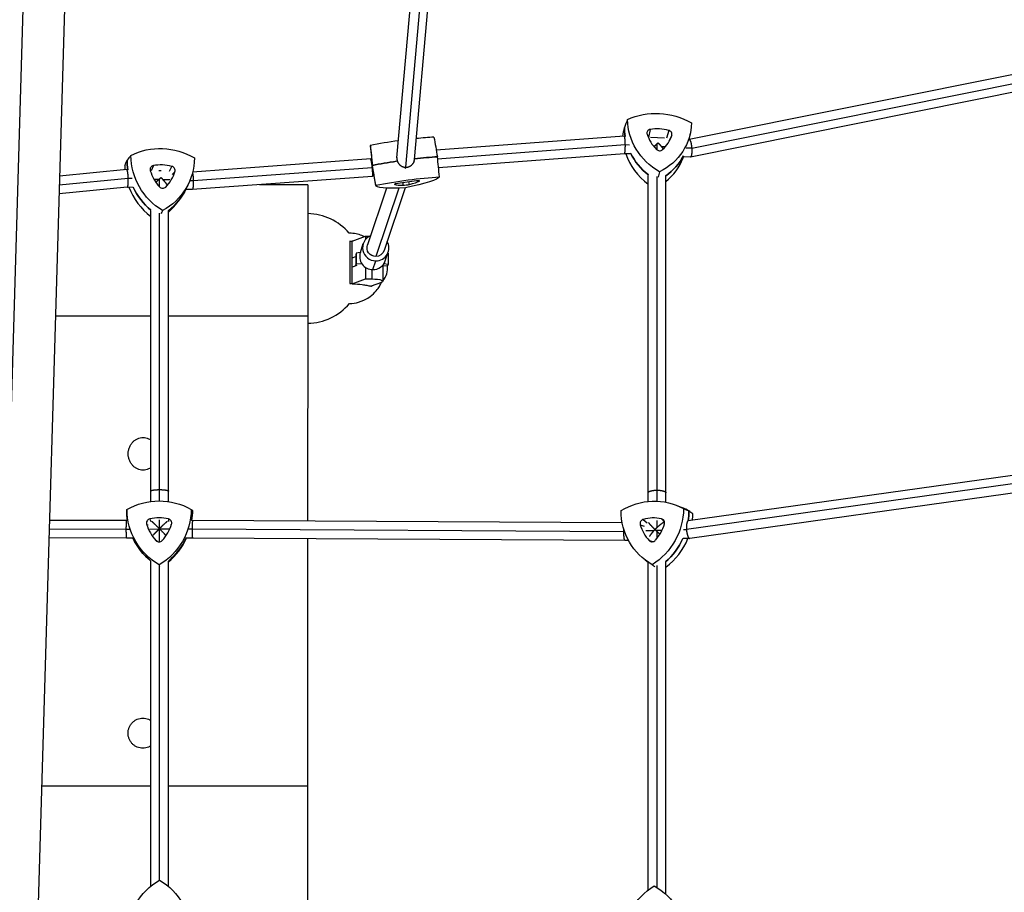
# Model space of a CAD drawing. Units: millimetres. Extents: x -6450 to 6456, y -3432 to 3417.
# Drawn here: x 559 to 1457, y -154 to 641 of the extents above; entities that cross this region are included whole.
import ezdxf

# ---------------------------------------------------------------- set-up
doc = ezdxf.new("R2010")
doc.units = ezdxf.units.MM
doc.header["$LTSCALE"] = 20
doc.layers.add('2d', color=230, linetype='Continuous')

msp = doc.modelspace()

# ---------------------------------------------------------------- linework, layer by layer
at = {"layer": '2d'}
for p, q in [((903.08, 515.31), (934.65, 870.8)), ((911, 506.76), (943.01, 867.27)), ((919.01, 513.8), (950.58, 869.39)), ((566.36, 802.02), (519.01, -809.97)), ((604.34, 800.9), (557, -811.08)), ((1658.07, 630.17), (1169.31, 532.16)), ((1663.89, 622.61), (1171.8, 523.93)), ((1662.9, 614.82), (1170.56, 516.09)), ((1133.9, 541.27), (1132.43, 533.99)), ((1150.81, 540.42), (1148.75, 533.17)), ((1110.23, 535.14), (938.91, 522.2)), ((1111.75, 535.06), (1110.24, 535.14)), ((1146.92, 533.29), (1134.1, 533.93)), ((1153.63, 535.8), (1151.28, 531.31)), ((1170.46, 537.99), (1169.25, 532.03)), ((1169.37, 532.16), (1169.28, 532.16)), ((878.77, 526.33), (880.65, 508.12)), ((1111.25, 527.12), (940.16, 514.2)), ((1115.16, 526.92), (1111.25, 527.12)), ((1137.69, 525.79), (1137.11, 525.82)), ((1140.12, 522.6), (1140.12, 528.1)), ((1147.59, 525.29), (1144.29, 525.46)), ((1171.79, 524.07), (1166.8, 524.32)), ((879.1, 514.34), (716.78, 502.42)), ((880, 514.46), (879.1, 514.34)), ((903.16, 516.21), (903.04, 515.85)), ((918.64, 512.05), (918.21, 510.76)), ((1110.44, 519.11), (940.96, 506.31)), ((1115.37, 518.86), (1110.44, 519.11)), ((1163.89, 515.21), (1164.33, 516.39)), ((1170.45, 516.08), (1164.05, 516.41)), ((656.76, 504.58), (595.46, 498.62)), ((658.21, 504.53), (656.78, 504.58)), ((680.99, 508.23), (679.13, 503.48)), ((688.05, 503.42), (685.9, 503.5)), ((697.84, 507.61), (695.39, 502.88)), ((700.65, 502.73), (698.05, 500.28)), ((880.6, 506.36), (717.37, 494.37)), ((883.8, 490.03), (880.65, 508.07)), ((911.09, 506.76), (910.63, 505.4)), ((658.09, 496.58), (595.22, 490.46)), ((661.67, 496.44), (658.09, 496.57)), ((685.89, 495.54), (681.6, 495.7)), ((686.68, 488.88), (686.68, 496.29)), ((696.05, 495.16), (689.77, 495.39)), ((717.37, 494.37), (714.18, 494.49)), ((880.73, 498.42), (716.5, 486.35)), ((882.3, 498.63), (880.73, 498.42)), ((923.5, 494.05), (923.43, 494.36)), ((1132.12, 201.98), (1132.12, 499.26)), ((1140.12, 202.2), (1140.12, 498.35)), ((1148.12, 201.27), (1148.12, 499.25)), ((657.26, 488.56), (594.99, 482.5)), ((662.29, 488.37), (657.25, 488.56)), ((692.23, 488.75), (691.85, 488.42)), ((716.48, 486.35), (710.6, 486.57)), ((713.52, 492.97), (711.91, 489.4)), ((821.7, 490.84), (777.81, 490.86)), ((893.57, 487.69), (876.16, 435.89)), ((904.7, 487.75), (883.74, 425.4)), ((910.57, 488.04), (891.33, 430.79)), ((901.01, 491.09), (901, 491.3)), ((908.83, 490.4), (908.67, 492.76)), ((914.47, 491.14), (914, 493.48)), ((701.15, 472.6), (704.4, 476.72)), ((678.68, 201.96), (678.68, 467.33)), ((694.68, 201.86), (694.68, 467.33)), ((686.68, 202.45), (686.68, 464.96)), ((862.19, 439.45), (874.53, 443.99)), ((874.53, 443.99), (878.32, 443.99)), ((874.53, 443.99), (874.53, 441.01)), ((869.67, 429.12), (872.37, 437.16)), ((862.2, 424.31), (865.44, 425.51)), ((865.93, 428.48), (865.44, 427.02)), ((865.44, 427.02), (865.46, 417.09)), ((869.6, 428.9), (865.93, 428.48)), ((865.93, 428.48), (865.95, 418.56)), ((892.42, 421.47), (895.12, 429.51)), ((894.91, 428.38), (894.75, 428.41)), ((894.91, 428.38), (894.92, 418.46)), ((866.5, 417.11), (862.2, 415.52)), ((865.46, 417.09), (865.95, 418.56)), ((866.2, 417), (865.46, 417.09)), ((865.95, 418.56), (870.83, 419.11)), ((874.53, 415.33), (874.53, 404.93)), ((880.29, 413.41), (880.29, 404.92)), ((881.06, 413.39), (883.76, 421.43)), ((890.25, 417.6), (890.25, 402.77)), ((894.43, 417), (890.25, 416.52)), ((891.22, 418.94), (894.92, 418.46)), ((894.92, 418.46), (894.43, 417)), ((862.2, 400.38), (874.53, 404.93)), ((874.53, 404.93), (880.29, 404.92)), ((888.88, 401.69), (879.49, 398.23)), ((879.69, 397.93), (879.69, 398.3)), ((678.68, 370.91), (591.71, 370.95)), ((821.78, 370.86), (694.68, 370.91)), ((1895.4, 278.53), (1166.97, 176.33)), ((1897.89, 286.56), (1168.61, 184.23)), ((1902.34, 271.02), (1170.05, 168.28)), ((1159.12, 197.98), (1163.59, 196.12)), ((656.69, 184.51), (586.24, 184.74)), ((657.48, 184.51), (656.69, 184.51)), ((674.84, 181.11), (676.11, 180.6)), ((677.69, 186.03), (678.36, 183.75)), ((686.68, 177.34), (686.68, 185.36)), ((694.72, 186.06), (694.79, 183.78)), ((697.56, 181.15), (696.89, 180.64)), ((716.68, 184.62), (715.84, 184.62)), ((715.87, 184.62), (716, 185.54)), ((1108.48, 182.38), (716.68, 184.62)), ((1124.77, 180.69), (1128.36, 179.47)), ((1127.54, 185.66), (1131.21, 182.46)), ((1140.12, 178.22), (1140.12, 184.52)), ((1144.12, 186.2), (1146.99, 183.21)), ((1168.64, 184.24), (1168.25, 184.22)), ((656.33, 176.51), (586.01, 176.74)), ((659.56, 176.51), (656.33, 176.51)), ((685.9, 176.56), (677.52, 176.55)), ((686.68, 165.39), (686.68, 176.91)), ((695.43, 176.58), (687.03, 176.56)), ((716.38, 176.62), (713.38, 176.61)), ((1109.82, 174.37), (716.38, 176.62)), ((1110.68, 174.42), (1109.82, 174.39)), ((1137.27, 175.28), (1129.81, 175.04)), ((1144.63, 175.52), (1139.36, 175.35)), ((1140.12, 168.32), (1140.12, 174.6)), ((1166.98, 176.24), (1164.36, 176.15)), ((656.68, 168.51), (585.77, 168.74)), ((662.38, 168.52), (656.68, 168.51)), ((683.36, 166.41), (684.34, 166.3)), ((689.05, 166.42), (688.63, 166.31)), ((716.65, 168.62), (710.98, 168.61)), ((1111.02, 166.37), (716.65, 168.62)), ((1114.2, 166.47), (1111.02, 166.37)), ((1133.06, 166.35), (1136.27, 165.56)), ((1169.98, 168.27), (1164.04, 168.08)), ((677.49, 148.59), (676.59, 149.4)), ((678.68, -148.87), (678.68, 147.61)), ((694.68, -149.19), (694.68, 147.63)), ((1129.2, 148.72), (1132.34, 146.29)), ((1132.12, -152.42), (1132.12, 146.46)), ((1148.12, -155.84), (1148.12, 146.49)), ((686.68, -143.53), (686.68, 143.07)), ((1140.12, -150.1), (1140.12, 143.58)), ((678.68, -57.66), (579.13, -57.63)), ((821.4, -57.71), (694.68, -57.67)), ((1142.72, -151.85), (1144.65, -153.24))]:
    msp.add_line(p, q, dxfattribs=at)
for centre, radius, start, end in [((821.18, 414.47), 50, 40.00716, 89.27745), ((877.57, 414.57), 17, 318.23536, 8.1854), ((821.18, 414.47), 50, 270.68168, 320.35571)]:
    msp.add_arc(centre, radius, start, end, dxfattribs=at)
at = {"layer": '2d', "extrusion": (0, 0, -1)}
for centre, major_axis, ratio, start_param, end_param in [((1142.35, 501.91), (56.96, -16.44), 0.902246, -2.342146, -1.308864), ((1172.14, 547.63), (-56.96, 16.44), 0.902246, -1.294948, -0.261666), ((1169.94, 540), (-57.58, 16.62), 0.902246, -0.399724, -0.255382), ((1112.57, 550.63), (56.96, -16.44), 0.902246, -0.247751, 0.785531), ((689.42, 466.41), (50.67, -30.78), 0.958126, -2.614479, -1.581197), ((716.34, 511.14), (-51.22, 31.11), 0.958126, -0.678764, -0.527714), ((719.08, 515.65), (-50.67, 30.78), 0.958126, -1.567281, -0.533999), ((659.75, 517.86), (50.67, -30.78), 0.958126, -0.520084, 0.513199), ((908.19, 506.07), (59.36, 8.22), 0.115246, -2.036421, -1.647384), ((908.19, 506.07), (59.36, 8.22), 0.115246, -1.370713, -0.990569), ((1169.94, 540), (-57.58, 16.62), 0.902246, -1.139091, -0.690785), ((1110.37, 543), (57.58, -16.62), 0.902246, 0.181368, 0.628591), ((940.01, 516.31), (-59.36, -8.22), 0.115246, -0.004051, 0.056628), ((910.7, 487.95), (58.73, 8.13), 0.115246, -2.030136, -0.996854), ((883.13, 490.37), (58.73, 8.13), 0.115246, 0.064259, 1.097541), ((716.34, 511.14), (-51.22, 31.11), 0.958126, -1.411031, -0.963243), ((657.01, 513.35), (51.22, -31.11), 0.958126, -0.090839, 0.355007), ((821.68, 414.64), (0.03, 76.2), 0.001954, 0, 2.182808), ((942.52, 498.19), (-58.73, -8.13), 0.115246, -0.982939, 0.050343), ((860.02, 414.45), (-0.01, -31.48), 0.001954, -2.454486, -1.115912), ((883.74, 433.34), (-7.58, 2.55), 0.991707, -1.892542, 0), ((883.74, 433.34), (7.58, -2.55), 0.991707, 0, 1.249051), ((880.25, 402.77), (10, 0), 0.214917, -1.566101, 0.528294), ((686.2, 143.31), (55.7, 20.31), 0.997252, -1.738616, -0.705334), ((1135.84, 143.49), (29.8, 51.25), 0.964207, -1.059429, -0.026147), ((716.66, 193.91), (-56.3, -20.53), 0.997252, 0.192599, 0.348148), ((716.19, 195.2), (-55.7, -20.31), 0.997252, -0.691419, 0.341863), ((656.21, 195.09), (55.7, 20.31), 0.997252, 0.355779, 1.389061), ((656.68, 193.81), (56.3, 20.53), 0.997252, 0.349494, 0.504967), ((1165.03, 195.91), (-29.8, -51.25), 0.964207, -0.012231, 1.021051), ((1106.63, 194.02), (-29.8, -51.25), 0.964207, -2.106626, -1.073344), ((1140.06, 141.04), (30.12, 51.81), 0.964207, -0.127331, -0.019862), ((1110.85, 191.56), (-30.12, -51.81), 0.964207, -2.112911, -1.957984), ((716.66, 193.91), (-56.3, -20.53), 0.997252, -0.535279, -0.08726), ((656.68, 193.81), (-56.3, -20.53), 0.997252, -2.356654, -1.908678), ((1110.85, 191.56), (-30.12, -51.81), 0.964207, -1.677503, -1.229484), ((716.48, -194.4), (-58.59, -9.08), 0.997561, 0.160376, 1.193659), ((656.48, -194.45), (58.59, 9.08), 0.997561, -0.886821, 0.146461), ((1167.42, -198.75), (42.83, 40.99), 0.9821, -2.380243, -1.34696), ((1107.93, -199.82), (42.83, 40.99), 0.9821, -0.285848, 0.747435)]:
    msp.add_ellipse(centre, major_axis=major_axis, ratio=ratio, start_param=start_param, end_param=end_param, dxfattribs=at)
at = {"layer": '2d'}
for centre, major_axis, ratio, start_param, end_param in [((1169.94, 540), (-57.58, 16.62), 0.902246, 0.255382, 0.399724), ((1134.79, 537.77), (-3.76, 1.08), 0.902246, -1.08323, 0.54545), ((1142.35, 508.21), (-35.46, 10.24), 0.902246, -1.548945, -1.08323), ((1149.91, 537.01), (3.76, -1.08), 0.902246, -0.036033, 1.592647), ((905.68, 524.19), (-58.73, -8.13), 0.115246, -1.566032, -1.111456), ((905.68, 524.19), (-58.73, -8.13), 0.115246, -2.144739, -1.845403), ((1166.18, 544.78), (35.46, -10.24), 0.902246, -2.596143, -2.130428), ((1118.53, 547.18), (35.46, -10.24), 0.902246, -0.501748, -0.036033), ((937.5, 534.44), (-58.73, -8.13), 0.115246, -0.050343, -0.004051), ((1142.35, 525.4), (3.76, -1.08), 0.902246, -2.130428, -0.501748), ((716.34, 511.14), (51.22, -31.11), 0.958126, -2.613878, -2.462828), ((908.19, 506.07), (-59.36, -8.22), 0.115246, -1.494209, -1.105172), ((908.19, 506.07), (-59.36, -8.22), 0.115246, -2.151023, -1.77088), ((1167.73, 532.37), (56.96, -16.44), 0.902246, -2.582477, -1.965776), ((1169.94, 540), (57.58, -16.62), 0.902246, -2.450808, -2.002502), ((1110.37, 543), (57.58, -16.62), 0.902246, -0.628591, -0.181368), ((1108.16, 535.37), (56.96, -16.44), 0.902246, -0.569813, -0.07313), ((713.61, 506.64), (50.67, -30.78), 0.958126, -2.607594, -2.538145), ((681.88, 504.51), (-3.34, 2.03), 0.958126, -0.810897, 0.817782), ((713.15, 512.52), (31.55, -19.16), 0.958126, -2.32381, -1.858095), ((689.42, 473.12), (-31.55, 19.16), 0.958126, -1.276613, -0.810897), ((665.68, 514.28), (31.55, -19.16), 0.958126, -0.229415, 0.2363), ((696.95, 503.95), (3.34, -2.03), 0.958126, 0.2363, 1.86498), ((940.01, 516.31), (-59.36, -8.22), 0.115246, -0.056628, 0.004051), ((910.98, 488.79), (-36.56, -5.06), 0.115246, -1.860955, -1.39524), ((888.93, 490.73), (36.56, 5.06), 0.115246, -0.813757, -0.348042), ((919.84, 493.7), (3.87, 0.54), 0.115246, -0.348042, 1.280638), ((713.61, 506.64), (50.67, -30.78), 0.958126, -2.255628, -1.681975), ((716.34, 511.14), (51.22, -31.11), 0.958126, -2.178349, -1.730562), ((689.42, 491.45), (3.34, -2.03), 0.958126, -1.858095, -0.229415), ((657.01, 513.35), (51.22, -31.11), 0.958126, -0.355007, 0.090839), ((904.76, 491.71), (-3.87, -0.54), 0.115246, -1.39524, 0.23344), ((936.44, 496.99), (-36.56, -5.06), 0.115246, 0.23344, 0.699155), ((911.76, 491.1), (3.87, 0.54), 0.115246, -2.442437, -0.813757), ((654.27, 508.84), (50.67, -30.78), 0.958126, -0.283418, -0.117114), ((883.74, 433.34), (-11.37, 3.82), 0.991707, -0.841069, 1.894111), ((862.08, 414.59), (0.03, 31.92), 0.004585, -0.687212, -0.667068), ((861.59, 392.01), (0.13, 131.6), 0.004585, -1.504817, -1.203557), ((883.74, 433.34), (11.37, -3.82), 0.991707, -1.247481, 0.841069), ((881.04, 425.3), (-11.37, 3.82), 0.991707, 0, 1.894111), ((881.04, 425.3), (11.37, -3.82), 0.991707, -1.247481, 0), ((862.08, 414.59), (0.03, 31.92), 0.004585, -2.041306, -2.021162), ((822.7, -8.55), (-0.24, -660.4), 0.001954, -2.182808, -1.866686), ((716.66, 193.91), (-56.3, -20.53), 0.997252, -0.348148, -0.192599), ((656.68, 193.81), (56.3, 20.53), 0.997252, -0.504967, -0.349494), ((1140.06, 141.04), (30.12, 51.81), 0.964207, 0.019862, 0.127331), ((1110.85, 191.56), (30.12, 51.81), 0.964207, -1.183609, -1.028681), ((1115.07, 189.11), (29.8, 51.25), 0.964207, -1.133724, -1.034966), ((678.59, 182.24), (-3.67, -1.34), 0.997252, -1.68676, -0.05808), ((710.19, 191.73), (-34.68, -12.65), 0.997252, -0.05808, 0.407635), ((686.2, 150.22), (-34.68, -12.65), 0.997252, -2.152475, -1.68676), ((662.21, 191.64), (34.68, 12.65), 0.997252, -1.105278, -0.639562), ((693.81, 182.26), (3.67, 1.34), 0.997252, -0.639562, 0.989118), ((1128.42, 181.92), (-1.97, -3.38), 0.964207, -2.365947, -0.737267), ((1159.19, 192.29), (-18.55, -31.91), 0.964207, -0.737267, -0.271552), ((1135.84, 150.36), (18.55, 31.91), 0.964207, 0.30993, 0.775645), ((1112.47, 190.78), (18.55, 31.91), 0.964207, -1.784465, -1.31875), ((1143.24, 182.4), (1.97, 3.38), 0.964207, -1.31875, 0.30993), ((716.66, 193.91), (-56.3, -20.53), 0.997252, 0.08726, 0.535279), ((686.2, 169.09), (3.67, 1.34), 0.997252, -2.733957, -1.105278), ((656.68, 193.81), (56.3, 20.53), 0.997252, -1.232914, -0.784939), ((657.15, 192.53), (55.7, 20.31), 0.997252, -1.233899, -0.766947), ((822.7, -8.55), (-0.24, -660.4), 0.001954, -1.841452, -1.496276), ((1135.83, 169.1), (-1.97, -3.38), 0.964207, -0.271552, 1.357128), ((1110.85, 191.56), (30.12, 51.81), 0.964207, -1.912108, -1.464089), ((1115.07, 189.11), (29.8, 51.25), 0.964207, -1.989138, -1.423334), ((717.13, 192.63), (55.7, 20.31), 0.997252, -2.652173, -2.625568), ((821.95, -36.91), (-0.1, -279.4), 0.001954, -1.496276, -1.065235)]:
    msp.add_ellipse(centre, major_axis=major_axis, ratio=ratio, start_param=start_param, end_param=end_param, dxfattribs=at)
for points in [[(1113.28, 550.22), (1112.33, 547.8), (1111.38, 545.38), (1110.44, 542.96)], [(1108.89, 535.03), (1109.4, 537.68), (1109.92, 540.32), (1110.44, 542.96)], [(936.78, 534.29), (937.84, 528.3), (938.89, 522.3), (939.94, 516.3)], [(878.81, 526.66), (879.43, 520.6), (880.06, 514.55), (880.69, 508.49)], [(654.98, 508.42), (655.68, 510.05), (656.38, 511.68), (657.08, 513.31)], [(660.45, 517.43), (659.33, 516.06), (658.2, 514.68), (657.08, 513.31)], [(941.8, 498.05), (941.18, 504.13), (940.56, 510.22), (939.94, 516.3)], [(883.82, 490.41), (882.78, 496.44), (881.74, 502.47), (880.69, 508.49)], [(1142.35, 502.66), (1141.92, 501.05), (1141.49, 499.43), (1141.07, 497.82)], [(689.42, 467.21), (688.9, 466.22), (688.38, 465.24), (687.87, 464.25)], [(859.78, 439.46), (860.59, 439.45), (861.4, 439.39), (862.2, 439.26)], [(862.19, 439.67), (862.38, 439.66), (862.56, 439.66), (862.75, 439.65)], [(862.2, 400.69), (861.48, 400.57), (860.75, 400.51), (860.02, 400.49)], [(879.87, 398.37), (879.81, 398.22), (879.75, 398.07), (879.69, 397.93)], [(656.93, 194.68), (656.87, 194.38), (656.81, 194.07), (656.75, 193.77)], [(715.48, 194.78), (715.85, 194.48), (716.22, 194.18), (716.59, 193.87)], [(1164.33, 195.48), (1165.95, 194.79), (1167.57, 194.1), (1169.18, 193.41)], [(1172.78, 190.57), (1171.58, 191.52), (1170.38, 192.47), (1169.18, 193.41)], [(656.33, 176.51), (656.33, 176.51), (656.33, 176.51), (656.33, 176.51)], [(716.38, 176.62), (716.38, 176.62), (716.38, 176.62), (716.38, 176.62)], [(686.2, 144.13), (686.29, 143.74), (686.38, 143.35), (686.47, 142.95)], [(1135.84, 144.31), (1136.65, 143.69), (1137.47, 143.07), (1138.29, 142.46)]]:
    msp.add_open_spline(points, degree=3, dxfattribs=at)
for points, weights in [([(1111.25, 527.12), (1111.2, 531.15), (1110.84, 535.18), (1110.23, 535.14)], [1, 0.665207555742, 0.498554557797, 0.500041006166]), ([(1169.37, 532.16), (1170.62, 532.1), (1171.52, 528.08), (1171.79, 524.07)], [0.504371819222, 0.503825637704, 0.669035031296, 1]), ([(1110.44, 519.11), (1111.05, 519.15), (1111.3, 523.14), (1111.25, 527.12)], [0.500041006166, 0.501514313485, 0.66816731143, 1]), ([(1111.25, 527.12), (1111.25, 527.12), (1111.25, 527.12), (1111.25, 527.12)], [1, 0.999999998706, 0.999999998706, 1]), ([(1137.39, 525.48), (1137.49, 525.58), (1137.59, 525.69), (1137.69, 525.79)], [0.968725842494, 0.978934892795, 0.989359611963, 1]), ([(1137.69, 525.79), (1138.48, 526.57), (1139.3, 527.35), (1140.12, 528.1)], [1, 0.992084601384, 0.992084601384, 1]), ([(1140.12, 528.1), (1140.44, 528.38), (1140.76, 528.67), (1141.08, 528.94)], [1, 0.99880272288, 0.99880272288, 1]), ([(1141.08, 528.94), (1142.22, 527.84), (1143.31, 526.66), (1144.29, 525.46)], [1, 0.984765675877, 0.984765675877, 1]), ([(1144.29, 525.46), (1144.84, 524.79), (1145.35, 524.11), (1145.83, 523.43)], [1, 0.943058098528, 0.892785126829, 0.849181084901]), ([(1171.8, 523.93), (1172.06, 519.94), (1171.69, 516.02), (1170.45, 516.08)], [1, 0.67012559461, 0.504916201017, 0.504371819222]), ([(1171.79, 524.07), (1171.8, 524.02), (1171.8, 523.98), (1171.8, 523.93)], [1, 0.999974531509, 0.999974531509, 1]), ([(880.6, 506.36), (880.12, 511.06), (879.5, 514.37), (879.1, 514.34)], [1, 0.802309798897, 0.801632037821, 0.997966716773]), ([(903.08, 515.31), (902.59, 509.79), (906.75, 506.83), (911, 506.76)], [0.503766627684, 0.488678546014, 0.65408967012, 1]), ([(911.09, 506.76), (914.82, 506.74), (918.58, 509.02), (919.01, 513.8)], [1, 0.683004607918, 0.517593483813, 0.503766627684]), ([(658.09, 496.58), (657.97, 500.62), (657.48, 504.65), (656.76, 504.58)], [1, 0.664701298929, 0.498089358786, 0.500164179571]), ([(880.73, 498.42), (881.12, 498.47), (881.07, 501.75), (880.6, 506.36)], [1, 0.807825642663, 0.807825642663, 1]), ([(911, 506.76), (911.03, 506.76), (911.06, 506.76), (911.09, 506.76)], [1, 0.999989391387, 0.999989391387, 1]), ([(657.26, 488.56), (657.97, 488.63), (658.2, 492.6), (658.09, 496.57)], [0.500164179571, 0.502213480386, 0.668825420529, 1]), ([(658.09, 496.57), (658.09, 496.57), (658.09, 496.58), (658.09, 496.58)], [1, 0.999999971951, 0.999999971951, 1]), ([(683.32, 493.01), (684.17, 493.86), (685.04, 494.71), (685.89, 495.54)], [0.779036955496, 0.839905895527, 0.913560243695, 1]), ([(685.89, 495.54), (686.15, 495.79), (686.42, 496.04), (686.68, 496.29)], [1, 0.999196259838, 0.999196259838, 1]), ([(686.68, 496.29), (687.08, 496.68), (687.47, 497.05), (687.87, 497.42)], [1, 0.998145726031, 0.998145726031, 1]), ([(687.87, 497.42), (688.52, 496.76), (689.16, 496.08), (689.77, 495.39)], [1, 0.994905053778, 0.994905053778, 1]), ([(689.77, 495.39), (691.11, 493.89), (692.35, 492.33), (693.28, 490.91)], [1, 0.870237814914, 0.771929939377, 0.70507637339]), ([(717.37, 494.37), (717.44, 490.35), (717.17, 486.33), (716.48, 486.35)], [1, 0.665821330589, 0.49920367202, 0.50014702429]), ([(716.61, 501.75), (717.07, 500.31), (717.32, 497.28), (717.37, 494.37)], [0.520498765365, 0.574175588761, 0.734009333639, 1]), ([(717.37, 494.37), (717.37, 494.37), (717.37, 494.37), (717.37, 494.37)], [1, 0.999999972719, 0.999999972719, 1]), ([(880.73, 498.42), (880.73, 498.42), (880.73, 498.42), (880.73, 498.42)], [0.997966716773, 0.998642146219, 0.999319907294, 1]), ([(678.68, 211.48), (678.68, 212.33), (682.68, 212.76), (686.68, 212.76)], [0.5, 0.5, 0.666666666667, 1]), ([(686.68, 212.76), (690.68, 212.76), (694.68, 212.33), (694.68, 211.48)], [1, 0.666666666667, 0.5, 0.5]), ([(1132.12, 209.98), (1132.12, 211.49), (1136.12, 212.25), (1140.12, 212.25)], [0.5, 0.5, 0.666666666667, 1]), ([(1140.12, 212.25), (1144.12, 212.25), (1148.12, 211.49), (1148.12, 209.98)], [1, 0.666666666667, 0.5, 0.5]), ([(656.33, 176.51), (656.33, 180.51), (656.46, 184.51), (656.69, 184.51)], [1, 0.666677051088, 0.500012576969, 0.500006577644]), ([(679.44, 183.93), (680.9, 182.61), (683.72, 179.85), (686.47, 177.12)], [0.542364703383, 0.598750729017, 0.751295827889, 1]), ([(686.68, 177.34), (689.36, 180.01), (692.15, 182.67), (693.73, 183.96)], [1, 0.757874844359, 0.608155641775, 0.550842392246]), ([(716.68, 184.62), (716.49, 184.62), (716.39, 180.62), (716.38, 176.62)], [0.500008520253, 0.499969395749, 0.666633222331, 1]), ([(1132.34, 182.65), (1133.14, 181.59), (1135.59, 179.05), (1138.3, 176.38)], [0.574887845323, 0.621862259075, 0.763566310634, 1]), ([(1140.12, 178.22), (1142.33, 180.35), (1144.59, 182.21), (1146.26, 183.1)], [1, 0.81324878899, 0.69039541085, 0.631439865581]), ([(1168.61, 184.23), (1167.12, 184.02), (1166.68, 180.18), (1166.97, 176.33)], [0.503101453936, 0.510345054036, 0.675977902724, 1]), ([(656.68, 168.51), (656.44, 168.51), (656.33, 172.51), (656.33, 176.51)], [0.500006577644, 0.500000578103, 0.666665052221, 1]), ([(685.9, 176.56), (684.05, 174.7), (682.17, 172.74), (680.7, 171.11)], [1, 0.81868334735, 0.689186468204, 0.611509362561]), ([(686.47, 177.12), (686.28, 176.94), (686.09, 176.75), (685.9, 176.56)], [1, 0.999588413655, 0.999588413655, 1]), ([(686.47, 177.12), (686.54, 177.19), (686.61, 177.26), (686.68, 177.34)], [1, 0.999941556556, 0.999941556556, 1]), ([(686.68, 176.91), (686.61, 176.98), (686.54, 177.05), (686.47, 177.12)], [1, 0.999941556556, 0.999941556556, 1]), ([(687.03, 176.56), (686.91, 176.68), (686.79, 176.8), (686.68, 176.91)], [1, 0.999840142031, 0.999840142031, 1]), ([(692.37, 171.13), (690.82, 172.75), (688.89, 174.71), (687.03, 176.56)], [0.606756578608, 0.685584833424, 0.816665973888, 1]), ([(716.38, 176.62), (716.38, 172.62), (716.46, 168.62), (716.65, 168.62)], [1, 0.666711462158, 0.500047635575, 0.500008520253]), ([(1109.82, 174.39), (1109.81, 175.22), (1109.82, 176.08), (1109.85, 176.95)], [1, 0.906239506831, 0.825681201235, 0.758325083211]), ([(1109.82, 174.37), (1109.82, 174.38), (1109.82, 174.39), (1109.82, 174.39)], [1, 0.999999532053, 0.999999532053, 1]), ([(1111.02, 166.37), (1110.29, 166.35), (1109.88, 170.36), (1109.82, 174.37)], [0.500597075672, 0.499577314863, 0.666044956306, 1]), ([(1137.27, 175.28), (1135.65, 173.5), (1134.18, 171.65), (1133.19, 170.07)], [1, 0.847484342305, 0.73758620125, 0.670305576835]), ([(1138.3, 176.38), (1137.95, 176.02), (1137.6, 175.65), (1137.27, 175.28)], [1, 0.998495051921, 0.998495051921, 1]), ([(1138.3, 176.38), (1138.9, 177.01), (1139.51, 177.63), (1140.12, 178.22)], [1, 0.995589698796, 0.995589698796, 1]), ([(1139.36, 175.35), (1139, 175.69), (1138.65, 176.04), (1138.3, 176.38)], [1, 0.998495051921, 0.998495051921, 1]), ([(1140.12, 174.6), (1139.87, 174.85), (1139.61, 175.1), (1139.36, 175.35)], [1, 0.999235855627, 0.999235855627, 1]), ([(1142.76, 172.1), (1141.88, 172.92), (1140.98, 173.77), (1140.12, 174.6)], [0.776110383258, 0.837722014724, 0.912351886972, 1]), ([(1166.97, 176.33), (1166.97, 176.3), (1166.97, 176.27), (1166.98, 176.24)], [1, 0.999989147094, 0.999989147094, 1]), ([(1166.98, 176.24), (1167.3, 172.12), (1168.45, 168.05), (1170.05, 168.28)], [1, 0.661159431665, 0.495526582977, 0.503101453936])]:
    msp.add_rational_spline(points, weights, degree=3, dxfattribs=at)
for points, knots in [([(873.26, 443.52), (872.97, 443.66), (872.67, 443.8), (869.22, 445.31), (865.35, 446.34), (860.68, 446.6), (860.08, 446.62), (859.47, 446.62)], [6.281017101, 6.281017101, 6.281017101, 6.281017101, 6.281186877, 6.281186877, 6.282931608, 6.282931608, 6.283190182, 6.283190182, 6.283190182, 6.283190182]), ([(859.67, 382.56), (862.6, 382.58), (865.51, 383.01), (871.44, 384.66), (874.26, 386.02), (879.43, 389.24), (881.46, 391.11), (884.61, 394.47), (885.68, 395.96), (887.32, 398.49), (887.88, 399.54), (888.56, 400.9), (888.75, 401.32), (888.92, 401.7)], [3.14161665, 3.14161665, 3.14161665, 3.14161665, 3.14286859, 3.14286859, 3.14445027, 3.14445027, 3.14648921, 3.14648921, 3.14867252, 3.14867252, 3.15085583, 3.15085583, 3.15196637, 3.15196637, 3.15196637, 3.15196637]), ([(879.69, 397.93), (878.56, 398.26), (877.25, 398.57), (874.46, 399.09), (873.01, 399.31), (868.59, 399.82), (865.44, 400.04), (862.19, 400.11)], [-20.885619, -20.885619, -20.885619, -20.885619, -15.086504, -15.086504, -9.807069, -9.807069, 0, 0, 0, 0]), ([(671.59, 230.54), (670.75, 230.54), (669.88, 230.63), (668.18, 230.99), (667.33, 231.27), (665.73, 231.98), (664.97, 232.41), (663.57, 233.41), (662.93, 233.96), (661.68, 235.24), (661.06, 236.03), (659.98, 237.73), (659.53, 238.65), (658.8, 240.54), (658.53, 241.52), (658.18, 243.47), (658.1, 244.45), (658.1, 246.33), (658.19, 247.32), (658.55, 249.29), (658.82, 250.28), (659.56, 252.18), (660.02, 253.1), (661.11, 254.81), (661.74, 255.6), (662.98, 256.88), (663.62, 257.43), (665.01, 258.42), (665.77, 258.86), (667.37, 259.57), (668.21, 259.85), (669.91, 260.21), (670.78, 260.3), (672.46, 260.3), (673.33, 260.21), (675.03, 259.85), (675.87, 259.57), (677.37, 258.9), (678.05, 258.52), (678.68, 258.09)], [0, 0, 0, 0, 2.520313, 2.520313, 5.040626, 5.040626, 7.560939, 7.560939, 10.081251, 10.081251, 13.129173, 13.129173, 16.177094, 16.177094, 19.225015, 19.225015, 22.272936, 22.272936, 25.359599, 25.359599, 28.446262, 28.446262, 31.532925, 31.532925, 34.619588, 34.619588, 37.145287, 37.145287, 39.670985, 39.670985, 42.196684, 42.196684, 44.722383, 44.722383, 47.248082, 47.248082, 49.773781, 49.773781, 52.008712, 52.008712, 52.008712, 52.008712]), ([(678.68, 232.75), (678.04, 232.32), (677.36, 231.93), (675.84, 231.26), (675, 230.99), (673.29, 230.63), (672.43, 230.54), (671.59, 230.54)], [82.157755, 82.157755, 82.157755, 82.157755, 84.40414, 84.40414, 86.924453, 86.924453, 89.444766, 89.444766, 89.444766, 89.444766]), ([(671.41, -23.08), (670.56, -23.08), (669.68, -23), (667.94, -22.66), (667.08, -22.39), (665.42, -21.7), (664.63, -21.27), (663.16, -20.27), (662.49, -19.7), (661.28, -18.49), (660.72, -17.8), (659.72, -16.29), (659.29, -15.48), (658.59, -13.79), (658.33, -12.91), (657.99, -11.13), (657.91, -10.24), (657.91, -8.51), (657.99, -7.62), (658.34, -5.84), (658.6, -4.96), (659.29, -3.26), (659.73, -2.44), (660.73, -0.93), (661.3, -0.24), (662.5, 0.98), (663.17, 1.54), (664.64, 2.54), (665.43, 2.98), (667.09, 3.68), (667.95, 3.94), (669.69, 4.29), (670.57, 4.37), (672.27, 4.37), (673.15, 4.29), (674.89, 3.93), (675.76, 3.67), (677.32, 3.01), (678.02, 2.63), (678.68, 2.2)], [0, 0, 0, 0, 2.540133, 2.540133, 5.080265, 5.080265, 7.620398, 7.620398, 10.16053, 10.16053, 12.74435, 12.74435, 15.32817, 15.32817, 17.91199, 17.91199, 20.49581, 20.49581, 23.087329, 23.087329, 25.678849, 25.678849, 28.270368, 28.270368, 30.861887, 30.861887, 33.402816, 33.402816, 35.943745, 35.943745, 38.484673, 38.484673, 41.025602, 41.025602, 43.579002, 43.579002, 46.132401, 46.132401, 48.365949, 48.365949, 48.365949, 48.365949]), ([(678.68, -20.93), (678.01, -21.36), (677.3, -21.74), (675.73, -22.4), (674.87, -22.66), (673.13, -23), (672.25, -23.08), (671.41, -23.08)], [74.710003, 74.710003, 74.710003, 74.710003, 76.97098, 76.97098, 79.511113, 79.511113, 82.051245, 82.051245, 82.051245, 82.051245])]:
    msp.add_open_spline(points, degree=3, knots=knots, dxfattribs=at)

doc.saveas('drawing.dxf')
